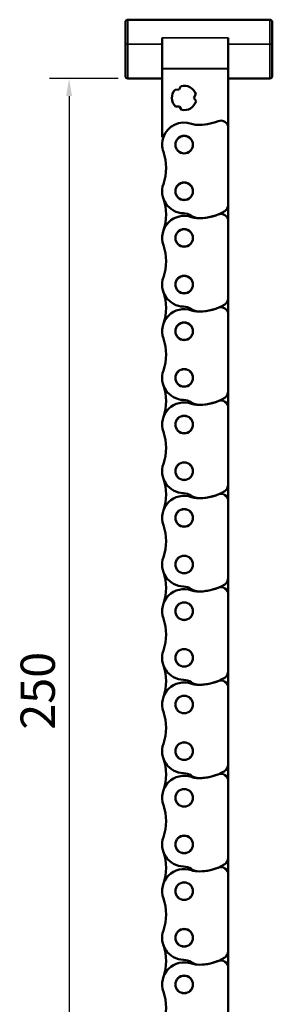
# Model space of a CAD drawing. Extents: x -330 to 3177, y -965 to 1498.
# Drawn here: x 1743 to 1795, y 216 to 417 of the extents above; entities that cross this region are included whole.
import ezdxf

# ---------------------------------------------------------------- set-up
doc = ezdxf.new("R2010")
doc.units = 0
doc.layers.add('DH_MASS', color=3, linetype='Continuous')
doc.layers.add('Sichtbar (ISO)', color=7, linetype='Continuous', lineweight=50)
doc.layers.add('Sichtbar schmal (ISO)', color=3, linetype='Continuous', lineweight=35)
doc.styles.get("Standard").update_dxf_attribs({"font": 'monotxt.shx'})
doc.dimstyles.new('ISO-35$0', dxfattribs={"dimtxt": 3.5, "dimasz": 2.5, "dimexe": 2, "dimexo": 1, "dimgap": 1, "dimtad": 1, "dimdec": 0, "dimtxsty": 'Standard', "dimcen": -0.5, "dimclrd": 256, "dimclre": 256, "dimclrt": 2, "dimadec": 1, "dimazin": 2, "dimtfac": 1, "dimtdec": 0, "dimtmove": 0, "dimatfit": 3, "dimfxl": 0, "dimlwd": -1, "dimlwe": -1, "dimarcsym": 0})

# ---------------------------------------------------------------- blocks, each defined once
blk = doc.blocks.new('*D37')
at = {"layer": 'Defpoints', "color": 0}
for p in [(1765.3, 404.55), (1753.3, 154.55), (1777.93, 154.55)]:
    blk.add_point(p, dxfattribs=at)
at = {"layer": 'DH_MASS', "linetype": 'ByBlock'}
for p, q in [((1763.3, 404.55), (1749.3, 404.55)), ((1753.3, 400.95), (1753.3, 158.15)), ((1775.93, 154.55), (1749.3, 154.55))]:
    blk.add_line(p, q, dxfattribs=at)
at = {"layer": 'DH_MASS'}
for points in [[(1752.7, 400.95), (1753.9, 400.95), (1753.3, 404.55)], [(1752.7, 158.15), (1753.9, 158.15), (1753.3, 154.55)]]:
    blk.add_solid(points, dxfattribs=at)
at = {"layer": 'DH_MASS', "color": 2, "insert": (1747.8, 279.55), "char_height": 7, "attachment_point": 5, "rotation": 90}
blk.add_mtext('250', dxfattribs=at)
blk = doc.blocks.new('V2')
at = {"layer": 'Sichtbar (ISO)'}
for p, q in [((1794.3, 416.55), (1765.3, 416.55)), ((1764.8, 411.55), (1764.8, 416.05)), ((1794.8, 416.05), (1794.8, 411.55)), ((1772.3, 412.84), (1772.3, 406.62)), ((1785.8, 406.62), (1785.8, 412.84)), ((1764.8, 411.55), (1764.8, 405.05)), ((1794.8, 405.05), (1794.8, 411.55)), ((1772.3, 406.49), (1772.3, 406.62)), ((1772.3, 392.55), (1772.3, 406.49)), ((1785.8, 406.62), (1785.8, 406.49)), ((1785.8, 406.49), (1785.8, 394.45)), ((1772.3, 404.55), (1765.3, 404.55)), ((1794.3, 404.55), (1785.8, 404.55)), ((1774.95, 402.26), (1775.76, 402.28)), ((1775.76, 402.28), (1776.14, 402.99)), ((1779.18, 401.34), (1778.8, 400.63)), ((1778.8, 400.63), (1779.22, 399.95)), ((1775.85, 398.82), (1775.05, 398.8)), ((1776.27, 398.13), (1775.85, 398.82)), ((1785.8, 394.45), (1785.8, 378.76)), ((1772.3, 392.55), (1772.56, 392.55)), ((1785.8, 378.76), (1785.8, 375.4)), ((1785.8, 375.4), (1785.8, 359.71)), ((1785.8, 359.71), (1785.8, 356.35)), ((1785.8, 356.35), (1785.8, 340.66)), ((1785.8, 340.66), (1785.8, 337.3)), ((1785.8, 337.3), (1785.8, 321.61)), ((1785.8, 321.61), (1785.8, 318.25)), ((1785.8, 318.25), (1785.8, 302.56)), ((1785.8, 302.56), (1785.8, 299.2)), ((1785.8, 299.2), (1785.8, 283.51)), ((1785.8, 283.51), (1785.8, 280.15)), ((1785.8, 280.15), (1785.8, 264.46)), ((1785.8, 264.46), (1785.8, 261.1)), ((1785.8, 261.1), (1785.8, 245.41)), ((1785.8, 245.41), (1785.8, 242.05)), ((1785.8, 242.05), (1785.8, 226.36)), ((1785.8, 226.36), (1785.8, 223)), ((1785.8, 223), (1785.8, 207.31))]:
    blk.add_line(p, q, dxfattribs=at)
for centre, radius in [((1776.8, 391.05), 1.8), ((1776.8, 391.05), 1.78), ((1776.8, 381.53), 1.8), ((1776.8, 381.53), 1.78), ((1776.8, 372), 1.8), ((1776.8, 372), 1.78), ((1776.8, 362.48), 1.8), ((1776.8, 362.48), 1.78), ((1776.8, 352.95), 1.8), ((1776.8, 352.95), 1.78), ((1776.8, 343.43), 1.8), ((1776.8, 343.43), 1.78), ((1776.8, 333.9), 1.8), ((1776.8, 333.9), 1.78), ((1776.8, 324.38), 1.8), ((1776.8, 324.38), 1.78), ((1776.8, 314.85), 1.8), ((1776.8, 314.85), 1.78), ((1776.8, 305.33), 1.8), ((1776.8, 305.33), 1.78), ((1776.8, 295.8), 1.8), ((1776.8, 295.8), 1.78), ((1776.8, 286.28), 1.8), ((1776.8, 286.28), 1.78), ((1776.8, 276.75), 1.8), ((1776.8, 276.75), 1.78), ((1776.8, 267.23), 1.8), ((1776.8, 267.23), 1.78), ((1776.8, 257.7), 1.8), ((1776.8, 257.7), 1.78), ((1776.8, 248.18), 1.8), ((1776.8, 248.18), 1.78), ((1776.8, 238.65), 1.8), ((1776.8, 238.65), 1.78), ((1776.8, 229.13), 1.8), ((1776.8, 229.13), 1.78), ((1776.8, 219.6), 1.8), ((1776.8, 219.6), 1.78)]:
    blk.add_circle(centre, radius, dxfattribs=at)
for centre, radius, start, end in [((1765.3, 416.05), 0.5, 90, 180), ((1794.3, 416.05), 0.5, 0, 90), ((1765.3, 405.05), 0.5, 180, 270), ((1794.3, 405.05), 0.5, 270, 0), ((1776.8, 400.58), 2.5, 137.7277, 225.4353), ((1776.8, 400.58), 2.5, 17.7277, 105.4353), ((1776.8, 400.58), 2.5, 257.7277, 345.4353), ((1776.8, 391.05), 4.5, 70.9342, 160.5288), ((1779.58, 399.09), 4, 250.9342, 266.9099), ((1779.9, 405.08), 10, 266.9099, 292.4954), ((1784.3, 394.45), 1.5, 0, 112.4954), ((1776.8, 391.05), 4.5, 160.5288, 199.1746), ((1763.11, 395.82), 10, 340.8254, 340.9587), ((1763.11, 386.29), 10, 340.8254, 19.1746), ((1776.8, 381.53), 4.5, 160.8254, 268.3072), ((1763.11, 376.77), 10, 340.8254, 19.1746), ((1784.3, 378.76), 1.5, 301.1746, 0), ((1776.8, 372), 4.5, 70.9342, 199.1746), ((1776.58, 374.03), 3, 56.3862, 88.3072), ((1779.9, 379.03), 3, 236.3862, 270), ((1779.58, 380.04), 4, 250.9342, 266.9099), ((1779.9, 386.03), 10, 266.9099, 292.4954), ((1779.9, 386.03), 10, 270, 301.1746), ((1784.3, 375.4), 1.5, 0, 112.4954), ((1763.11, 367.24), 10, 340.8254, 19.1746), ((1776.8, 362.48), 4.5, 160.8254, 268.3072), ((1763.11, 357.72), 10, 340.8254, 19.1746), ((1776.58, 354.98), 3, 56.3862, 88.3072), ((1779.9, 366.98), 10, 270, 301.1746), ((1784.3, 356.35), 1.5, 0, 112.4954), ((1784.3, 359.71), 1.5, 301.1746, 0), ((1776.8, 352.95), 4.5, 70.9342, 199.1746), ((1779.9, 359.98), 3, 236.3862, 270), ((1779.58, 360.99), 4, 250.9342, 266.9099), ((1779.9, 366.98), 10, 266.9099, 292.4954), ((1763.11, 348.19), 10, 340.8254, 19.1746), ((1776.8, 343.43), 4.5, 160.8254, 268.3072), ((1763.11, 338.67), 10, 340.8254, 19.1746), ((1784.3, 340.66), 1.5, 301.1746, 0), ((1776.8, 333.9), 4.5, 70.9342, 199.1746), ((1776.58, 335.93), 3, 56.3862, 88.3072), ((1779.9, 340.93), 3, 236.3862, 270), ((1779.58, 341.94), 4, 250.9342, 266.9099), ((1779.9, 347.93), 10, 266.9099, 292.4954), ((1779.9, 347.93), 10, 270, 301.1746), ((1784.3, 337.3), 1.5, 0, 112.4954), ((1763.11, 329.14), 10, 340.8254, 19.1746), ((1776.8, 324.38), 4.5, 160.8254, 268.3072), ((1763.11, 319.62), 10, 340.8254, 19.1746), ((1776.58, 316.88), 3, 56.3862, 88.3072), ((1779.9, 328.88), 10, 266.9099, 292.4954), ((1779.9, 328.88), 10, 270, 301.1746), ((1784.3, 318.25), 1.5, 0, 112.4954), ((1784.3, 321.61), 1.5, 301.1746, 0), ((1776.8, 314.85), 4.5, 70.9342, 199.1746), ((1779.9, 321.88), 3, 236.3862, 270), ((1779.58, 322.89), 4, 250.9342, 266.9099), ((1763.11, 310.09), 10, 340.8254, 19.1746), ((1776.8, 305.33), 4.5, 160.8254, 268.3072), ((1763.11, 300.57), 10, 340.8254, 19.1746), ((1784.3, 302.56), 1.5, 301.1746, 0), ((1776.8, 295.8), 4.5, 70.9342, 199.1746), ((1776.58, 297.83), 3, 56.3862, 88.3072), ((1779.9, 302.83), 3, 236.3862, 270), ((1779.58, 303.84), 4, 250.9342, 266.9099), ((1779.9, 309.83), 10, 266.9099, 292.4954), ((1779.9, 309.83), 10, 270, 301.1746), ((1784.3, 299.2), 1.5, 0, 112.4954), ((1763.11, 291.04), 10, 340.8254, 19.1746), ((1776.8, 286.28), 4.5, 160.8254, 268.3072), ((1763.11, 281.52), 10, 340.8254, 19.1746), ((1784.3, 283.51), 1.5, 301.1746, 0), ((1776.58, 278.78), 3, 56.3862, 88.3072), ((1779.9, 290.78), 10, 266.9099, 292.4954), ((1779.9, 290.78), 10, 270, 301.1746), ((1784.3, 280.15), 1.5, 0, 112.4954), ((1776.8, 276.75), 4.5, 70.9342, 199.1746), ((1779.9, 283.78), 3, 236.3862, 270), ((1779.58, 284.79), 4, 250.9342, 266.9099), ((1763.11, 271.99), 10, 340.8254, 19.1746), ((1776.8, 267.23), 4.5, 160.8254, 268.3072), ((1763.11, 262.47), 10, 340.8254, 19.1746), ((1784.3, 264.46), 1.5, 301.1746, 0), ((1776.8, 257.7), 4.5, 70.9342, 199.1746), ((1776.58, 259.73), 3, 56.3862, 88.3072), ((1779.9, 264.73), 3, 236.3862, 270), ((1779.58, 265.74), 4, 250.9342, 266.9099), ((1779.9, 271.73), 10, 266.9099, 292.4954), ((1779.9, 271.73), 10, 270, 301.1746), ((1784.3, 261.1), 1.5, 0, 112.4954), ((1763.11, 252.94), 10, 340.8254, 19.1746), ((1776.8, 248.18), 4.5, 160.8254, 268.3072), ((1763.11, 243.42), 10, 340.8254, 19.1746), ((1784.3, 245.41), 1.5, 301.1746, 0), ((1776.58, 240.68), 3, 56.3862, 88.3072), ((1779.9, 252.68), 10, 266.9099, 292.4954), ((1779.9, 252.68), 10, 270, 301.1746), ((1784.3, 242.05), 1.5, 0, 112.4954), ((1776.8, 238.65), 4.5, 70.9342, 199.1746), ((1779.9, 245.68), 3, 236.3862, 270), ((1779.58, 246.69), 4, 250.9342, 266.9099), ((1763.11, 233.89), 10, 340.8254, 19.1746), ((1776.8, 229.13), 4.5, 160.8254, 268.3072), ((1763.11, 224.37), 10, 340.8254, 19.1746), ((1784.3, 226.36), 1.5, 301.1746, 0), ((1776.8, 219.6), 4.5, 70.9342, 199.1746), ((1776.58, 221.63), 3, 56.3862, 88.3072), ((1779.9, 226.63), 3, 236.3862, 270), ((1779.58, 227.64), 4, 250.9342, 266.9099), ((1779.9, 233.63), 10, 266.9099, 292.4954), ((1779.9, 233.63), 10, 270, 301.1746), ((1784.3, 223), 1.5, 0, 112.4954), ((1763.11, 214.84), 10, 340.8254, 19.1746)]:
    blk.add_arc(centre, radius, start, end, dxfattribs=at)
at = {"layer": 'Sichtbar schmal (ISO)'}
for p, q in [((1765.3, 416.55), (1765.3, 411.55)), ((1794.3, 411.55), (1794.3, 416.55)), ((1785.8, 412.84), (1772.3, 412.84)), ((1765.3, 411.55), (1764.8, 411.55)), ((1765.3, 404.55), (1765.3, 411.55)), ((1765.3, 411.55), (1772.3, 411.55)), ((1794.3, 411.55), (1785.8, 411.55)), ((1794.3, 411.55), (1794.8, 411.55)), ((1794.3, 411.55), (1794.3, 404.55)), ((1785.8, 406.62), (1772.3, 406.62)), ((1772.3, 406.49), (1785.8, 406.49))]:
    blk.add_line(p, q, dxfattribs=at)

msp = doc.modelspace()

# ---------------------------------------------------------------- block references
at = {"layer": 'DH_MASS'}
msp.add_blockref('V2', (0, 0), dxfattribs=at)

# ---------------------------------------------------------------- dimensions: what is measured, and where the dimension line sits
dim = msp.add_linear_dim(base=(1753.303, 154.554), p1=(1765.303, 404.553), p2=(1777.927, 154.554), angle=90, dimstyle='ISO-35$0', override={"dimscale": 2, "dimtxt": 3.5, "dimasz": 1.8, "dimdec": 2, "dimarcsym": 1}, dxfattribs=at)
dim.commit()
dim.dimension.update_dxf_attribs({"geometry": '*D37', "text_midpoint": (1747.803, 279.553)})

doc.saveas('drawing.dxf')
